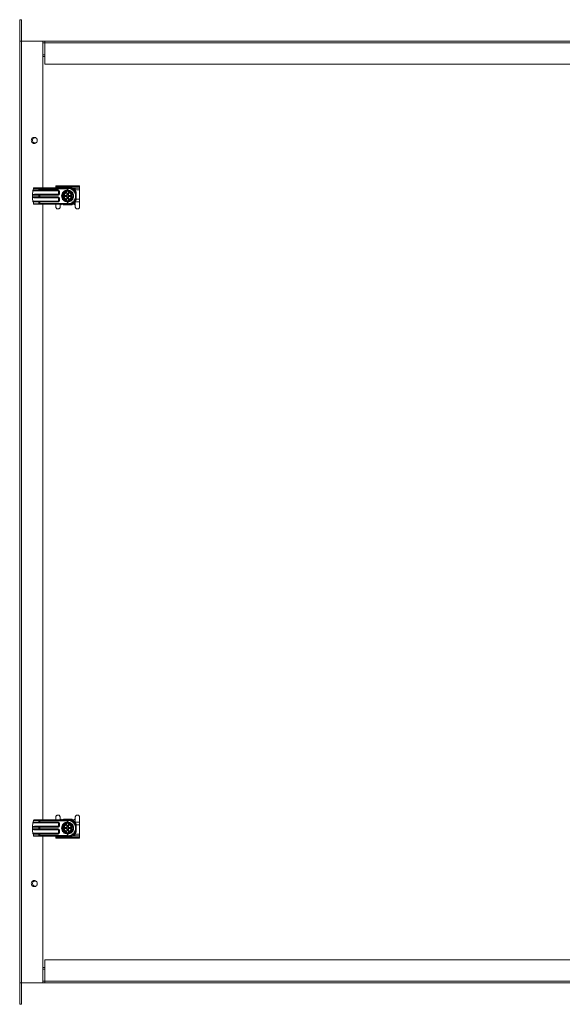
# Model space of a CAD drawing. Units: millimetres. Extents: x 0 to 3190, y -629 to 2332.
# Drawn here: x 1923 to 2556, y 0 to 1150 of the extents above; entities that cross this region are included whole.
import ezdxf

# ---------------------------------------------------------------- set-up
doc = ezdxf.new("R2010")
doc.units = ezdxf.units.MM

msp = doc.modelspace()

# ---------------------------------------------------------------- linework, layer by layer
at = {"color": 7, "linetype": 'Continuous', "lineweight": 15}
for p, q in [((1924.7, 1150), (1922.7, 1150)), ((1922.7, 1125), (1922.7, 1150)), ((1924.7, 1125), (1924.7, 1150)), ((1922.7, 25), (1922.7, 1125)), ((1924.8, 25), (1924.8, 1125)), ((1949.7, 1125), (1924.8, 1125)), ((1928, 1125), (1928, 1125.1)), ((1928, 1125.1), (1952, 1125.1)), ((1949.7, 953.6), (1949.7, 1125)), ((1952, 1123.1), (1949.7, 1123.1)), ((1952, 1125.1), (2794, 1125.1)), ((1952, 1125.1), (1952, 1123)), ((1952, 1123), (2794, 1123)), ((1952, 1098.1), (1952, 1123)), ((1949.7, 1109.1), (1952, 1109.1)), ((1952, 1107.1), (1949.7, 1107.1)), ((2794, 1098.1), (1952, 1098.1)), ((1964.9, 955.1), (1964.9, 956.1)), ((1964.9, 956.1), (1992.6, 956.1)), ((1964.9, 955.1), (1992.6, 955.1)), ((1964.9, 954.6), (1964.9, 955.1)), ((1992.6, 954.6), (1964.9, 954.6)), ((1964.9, 953.6), (1964.9, 954.6)), ((1992.6, 955.1), (1992.6, 956.1)), ((1992.6, 954.6), (1992.6, 955.1)), ((1992.6, 954.6), (1992.6, 953.4)), ((1937.7, 945.6), (1938.2, 950.4)), ((1937.7, 945.4), (1937.7, 945.6)), ((1937.7, 944.7), (1937.7, 945.4)), ((1937.7, 944.7), (1937.7, 943.4)), ((1937.7, 942.7), (1937.7, 943.4)), ((1945.2, 945.1), (1937.8, 945.1)), ((1945.2, 943.1), (1937.8, 943.1)), ((1938.3, 951.1), (1938.9, 953)), ((1938.3, 951.1), (1945.2, 951.1)), ((1938.3, 950.7), (1939.8, 950.6)), ((1945.2, 952.6), (1938.9, 953)), ((1939.1, 953.5), (1939.1, 953.6)), ((1978.7, 953.6), (1939.1, 953.6)), ((1945.5, 953.1), (1939.1, 953.5)), ((1939.8, 950.6), (1945.5, 950.6)), ((1939.8, 950.1), (1939.8, 950.6)), ((1939.8, 950.1), (1967.1, 950.1)), ((1939.8, 946.1), (1939.8, 945.6)), ((1967.1, 946.1), (1939.8, 946.1)), ((1945.5, 945.6), (1939.8, 945.6)), ((1945.2, 951.1), (1945.2, 952.6)), ((1945.2, 951.1), (1946.1, 951.1)), ((1946.1, 945.1), (1945.2, 945.1)), ((1945.2, 945.1), (1945.2, 943.1)), ((1945.2, 943.1), (1946.1, 943.1)), ((1946.1, 952.6), (1946.1, 953.1)), ((1979.7, 953.1), (1946.1, 953.1)), ((1946.1, 952.6), (1946.1, 951.1)), ((1978.6, 952.6), (1946.1, 952.6)), ((1946.1, 951.1), (1967.1, 951.1)), ((1946.1, 951.1), (1946.1, 950.6)), ((1946.1, 950.6), (1967.1, 950.6)), ((1946.1, 945.6), (1946.1, 945.1)), ((1967.1, 945.6), (1946.1, 945.6)), ((1946.1, 945.1), (1946.1, 943.1)), ((1967.1, 945.1), (1946.1, 945.1)), ((1946.1, 943.1), (1967.1, 943.1)), ((1946.1, 943.1), (1946.1, 942.6)), ((1967.1, 951.1), (1967.1, 950.6)), ((1967.1, 950.1), (1967.1, 950.6)), ((1967.1, 945.6), (1967.1, 946.1)), ((1967.1, 945.1), (1967.1, 945.6)), ((1967.1, 943.1), (1967.1, 942.6)), ((1968.6, 949.1), (1968.1, 949.1)), ((1968.1, 949.1), (1968.1, 947.1)), ((1968.1, 947.1), (1968.6, 947.1)), ((1968.6, 949.1), (1968.6, 947.1)), ((1969.1, 949.1), (1968.6, 949.1)), ((1969.1, 947.1), (1968.6, 947.1)), ((1969.1, 949.1), (1969.1, 947.1)), ((1973.6, 944.1), (1973.6, 947)), ((1973.6, 941.1), (1973.6, 944.1)), ((1976.2, 948.4), (1973.7, 946.9)), ((1973.7, 946.9), (1973.7, 944.1)), ((1973.7, 944.1), (1973.7, 941.2)), ((1983.3, 954.1), (1974.1, 954.1)), ((1975.9, 944.2), (1975.5, 944.6)), ((1975.5, 944.6), (1976.6, 944.6)), ((1975.5, 943.5), (1975.5, 944.6)), ((1975.5, 943.5), (1975.9, 943.9)), ((1976.6, 943.5), (1975.5, 943.5)), ((1977, 944.2), (1975.9, 944.2)), ((1975.9, 944.2), (1975.9, 943.9)), ((1975.9, 943.9), (1977, 943.9)), ((1977.7, 949.3), (1976.2, 948.4)), ((1976.6, 944.6), (1977, 944.2)), ((1977, 943.9), (1976.6, 943.5)), ((1978.7, 949.8), (1977.7, 949.3)), ((1977.7, 949), (1977.7, 949.3)), ((1977.7, 948.3), (1977.7, 949)), ((1977.7, 948.3), (1977.7, 948.1)), ((1977.7, 945.1), (1977.7, 948.1)), ((1977.7, 944.7), (1977.7, 945.1)), ((1977.7, 943), (1977.7, 943.4)), ((1977.7, 940), (1977.7, 943)), ((1978.3, 947), (1979, 947)), ((1978.3, 945.9), (1978.3, 947)), ((1978.5, 946.9), (1978.3, 947)), ((1978.5, 945.7), (1978.3, 945.9)), ((1978.5, 946.9), (1978.5, 945.7)), ((1978.8, 946.9), (1978.5, 946.9)), ((1978.6, 952.6), (1978.8, 952.8)), ((1978.6, 951.1), (1978.6, 952.6)), ((1978.6, 951.1), (1978.8, 951.1)), ((1979.6, 949.3), (1978.7, 949.8)), ((1978.8, 952.8), (1978.8, 951.1)), ((1979, 947), (1978.8, 946.9)), ((1978.8, 945.7), (1978.8, 946.9)), ((1979, 945.9), (1978.8, 945.7)), ((1979, 947), (1979, 945.9)), ((1979.7, 953.1), (1979.2, 953)), ((1979.6, 949.3), (1979.6, 949)), ((1981.2, 948.4), (1979.6, 949.3)), ((1979.6, 949), (1979.6, 948.3)), ((1979.6, 948.1), (1979.6, 948.3)), ((1979.6, 948.1), (1979.6, 945.1)), ((1979.6, 945.1), (1979.6, 944.7)), ((1979.6, 943.4), (1979.6, 943)), ((1979.6, 943), (1979.6, 940)), ((1980.3, 944.2), (1980.7, 944.6)), ((1981.5, 944.2), (1980.3, 944.2)), ((1980.3, 943.9), (1981.5, 943.9)), ((1980.7, 943.5), (1980.3, 943.9)), ((1980.7, 944.6), (1981.9, 944.6)), ((1981.9, 943.5), (1980.7, 943.5)), ((1983.7, 946.9), (1981.2, 948.4)), ((1981.5, 944.2), (1981.9, 944.6)), ((1981.5, 943.9), (1981.5, 944.2)), ((1981.5, 943.9), (1981.9, 943.5)), ((1981.9, 944.6), (1981.9, 943.5)), ((1983.7, 947), (1983.7, 944.1)), ((1983.7, 944.1), (1983.7, 946.9)), ((1983.7, 941.2), (1983.7, 944.1)), ((1983.7, 944.1), (1983.7, 941.1)), ((1992.6, 953.4), (1984.5, 953.4)), ((1985.2, 952.9), (1986.1, 952.9)), ((1987.6, 951.4), (1987.6, 951.3)), ((1987.6, 951.3), (1992.6, 951.3)), ((1987.6, 951.3), (1987.6, 950.5)), ((1987.9, 944.1), (1988.2, 944.1)), ((1988.7, 939.5), (1988.7, 948.6)), ((1992.6, 951.3), (1992.6, 953.4)), ((1992.6, 940.3), (1992.6, 951.3)), ((1937.7, 942.6), (1937.7, 942.7)), ((1939.8, 937.6), (1938.3, 937.4)), ((1945.2, 937.1), (1938.3, 937.1)), ((1938.9, 935.1), (1945.2, 935.5)), ((1939.1, 934.6), (1945.5, 935)), ((1939.1, 934.6), (1978.7, 934.6)), ((1939.1, 934.6), (1939.1, 934.6)), ((1939.8, 942.6), (1945.5, 942.6)), ((1939.8, 942.1), (1939.8, 942.6)), ((1939.8, 942.1), (1967.1, 942.1)), ((1939.8, 938.1), (1939.8, 937.6)), ((1967.1, 938.1), (1939.8, 938.1)), ((1945.5, 937.6), (1939.8, 937.6)), ((1946.1, 937.1), (1945.2, 937.1)), ((1945.2, 935.5), (1945.2, 937.1)), ((1946.1, 942.6), (1967.1, 942.6)), ((1946.1, 937.1), (1946.1, 937.6)), ((1967.1, 937.6), (1946.1, 937.6)), ((1946.1, 935.5), (1946.1, 937.1)), ((1967.1, 937.1), (1946.1, 937.1)), ((1978.6, 935.5), (1946.1, 935.5)), ((1946.1, 935), (1946.1, 935.5)), ((1946.1, 935), (1979.7, 935)), ((1949.7, 215.3), (1949.7, 934.6)), ((1964.9, 931.4), (1964.9, 934.6)), ((1967.1, 942.1), (1967.1, 942.6)), ((1967.1, 937.6), (1967.1, 938.1)), ((1967.1, 937.1), (1967.1, 937.6)), ((1968.6, 941.1), (1968.1, 941.1)), ((1968.1, 941.1), (1968.1, 939.1)), ((1968.1, 939.1), (1968.6, 939.1)), ((1968.6, 941.1), (1968.6, 939.1)), ((1969.1, 941.1), (1968.6, 941.1)), ((1969.1, 939.1), (1968.6, 939.1)), ((1969.1, 941.1), (1969.1, 939.1)), ((1969.9, 931.4), (1969.9, 934.6)), ((1970.7, 933.8), (1970, 934.6)), ((1971.4, 934.6), (1970.7, 933.8)), ((1973.7, 941.2), (1976.2, 939.7)), ((1983.5, 933.9), (1974, 933.9)), ((1974.1, 934.1), (1983.3, 934.1)), ((1976.2, 939.7), (1977.7, 938.8)), ((1977.7, 940), (1977.7, 939.8)), ((1977.7, 939.1), (1977.7, 939.8)), ((1977.7, 938.8), (1977.7, 939.1)), ((1977.7, 938.8), (1978.7, 938.3)), ((1978.3, 942.2), (1978.5, 942.4)), ((1978.3, 941.1), (1978.3, 942.2)), ((1978.3, 941.1), (1978.5, 941.2)), ((1979, 941.1), (1978.3, 941.1)), ((1978.5, 942.4), (1978.5, 941.2)), ((1978.5, 941.2), (1978.8, 941.2)), ((1978.6, 935.5), (1978.6, 937.1)), ((1978.8, 937.1), (1978.6, 937.1)), ((1978.6, 935.5), (1978.8, 935.3)), ((1978.7, 938.3), (1979.6, 938.8)), ((1978.8, 942.4), (1979, 942.2)), ((1978.8, 941.2), (1978.8, 942.4)), ((1978.8, 941.2), (1979, 941.1)), ((1978.8, 937.1), (1978.8, 935.3)), ((1979, 942.2), (1979, 941.1)), ((1979.2, 935.1), (1979.7, 935)), ((1979.6, 939.8), (1979.6, 940)), ((1979.6, 939.1), (1979.6, 939.8)), ((1979.6, 938.8), (1981.2, 939.7)), ((1979.6, 939.1), (1979.6, 938.8)), ((1981.2, 939.7), (1983.7, 941.2)), ((1981.5, 935), (1981.5, 934.6)), ((1986.2, 934.6), (1985.4, 935.4)), ((1986.7, 933.8), (1985.5, 935.1)), ((1987.6, 936), (1986.2, 934.6)), ((1987.6, 934.8), (1986.7, 933.8)), ((1987.4, 937.3), (1987.6, 937.1)), ((1987.6, 937.7), (1987.6, 937.3)), ((1992.6, 937.3), (1987.6, 937.3)), ((1987.6, 937.3), (1987.6, 931.4)), ((1988.7, 940.3), (1992.6, 940.3)), ((1992.6, 937.3), (1992.6, 940.3)), ((1992.6, 931.4), (1992.6, 937.3)), ((1964.9, 218.6), (1964.9, 215.3)), ((1969.9, 215.3), (1969.9, 218.6)), ((1987.6, 218.6), (1987.6, 212.7)), ((1992.6, 218.6), (1992.6, 212.7)), ((1937.7, 207.4), (1938.2, 212.2)), ((1937.7, 207.2), (1937.7, 207.4)), ((1937.7, 206.5), (1937.7, 207.2)), ((1938.3, 212.8), (1938.9, 214.8)), ((1938.3, 212.8), (1945.2, 212.8)), ((1938.3, 212.5), (1939.8, 212.4)), ((1945.2, 214.4), (1938.9, 214.8)), ((1939.1, 215.3), (1939.1, 215.3)), ((1978.7, 215.3), (1939.1, 215.3)), ((1945.5, 214.9), (1939.1, 215.3)), ((1939.8, 212.4), (1945.5, 212.4)), ((1939.8, 211.9), (1939.8, 212.4)), ((1939.8, 211.9), (1967.1, 211.9)), ((1939.8, 207.9), (1939.8, 207.4)), ((1967.1, 207.9), (1939.8, 207.9)), ((1945.5, 207.4), (1939.8, 207.4)), ((1945.2, 212.8), (1945.2, 214.4)), ((1945.2, 212.8), (1946.1, 212.8)), ((1946.1, 214.4), (1946.1, 214.9)), ((1979.7, 214.9), (1946.1, 214.9)), ((1946.1, 214.4), (1946.1, 212.8)), ((1978.6, 214.4), (1946.1, 214.4)), ((1946.1, 212.8), (1967.1, 212.8)), ((1946.1, 212.8), (1946.1, 212.4)), ((1946.1, 212.4), (1967.1, 212.4)), ((1946.1, 207.4), (1946.1, 206.9)), ((1967.1, 207.4), (1946.1, 207.4)), ((1967.1, 212.8), (1967.1, 212.4)), ((1967.1, 211.9), (1967.1, 212.4)), ((1967.1, 207.4), (1967.1, 207.9)), ((1967.1, 206.9), (1967.1, 207.4)), ((1968.6, 210.9), (1968.1, 210.9)), ((1968.1, 210.9), (1968.1, 208.9)), ((1968.1, 208.9), (1968.6, 208.9)), ((1968.6, 210.9), (1968.6, 208.9)), ((1969.1, 210.9), (1968.6, 210.9)), ((1969.1, 208.9), (1968.6, 208.9)), ((1969.1, 210.9), (1969.1, 208.9)), ((1969.9, 215.3), (1970.7, 216.2)), ((1970.7, 216.2), (1971.5, 215.3)), ((1973.6, 205.9), (1973.6, 208.8)), ((1976.2, 210.2), (1973.7, 208.7)), ((1973.7, 208.7), (1973.7, 205.9)), ((1974, 216.1), (1983.5, 216.1)), ((1983.3, 215.9), (1974.1, 215.9)), ((1977.7, 211.1), (1976.2, 210.2)), ((1978.7, 211.6), (1977.7, 211.1)), ((1977.7, 210.8), (1977.7, 211.1)), ((1977.7, 210.1), (1977.7, 210.8)), ((1977.7, 210.1), (1977.7, 209.9)), ((1977.7, 206.9), (1977.7, 209.9)), ((1978.3, 208.8), (1979, 208.8)), ((1978.3, 207.7), (1978.3, 208.8)), ((1978.5, 208.7), (1978.3, 208.8)), ((1978.5, 207.5), (1978.3, 207.7)), ((1978.8, 208.7), (1978.5, 208.7)), ((1978.5, 208.7), (1978.5, 207.5)), ((1978.6, 214.4), (1978.8, 214.6)), ((1978.6, 212.8), (1978.6, 214.4)), ((1978.6, 212.8), (1978.8, 212.8)), ((1979.6, 211.1), (1978.7, 211.6)), ((1978.8, 214.6), (1978.8, 212.8)), ((1979, 208.8), (1978.8, 208.7)), ((1978.8, 207.5), (1978.8, 208.7)), ((1979, 207.7), (1978.8, 207.5)), ((1979, 208.8), (1979, 207.7)), ((1979.7, 214.9), (1979.2, 214.8)), ((1979.6, 211.1), (1979.6, 210.8)), ((1981.2, 210.2), (1979.6, 211.1)), ((1979.6, 210.8), (1979.6, 210.1)), ((1979.6, 209.9), (1979.6, 210.1)), ((1979.6, 209.9), (1979.6, 206.9)), ((1983.7, 208.7), (1981.2, 210.2)), ((1983.7, 208.8), (1983.7, 205.9)), ((1983.7, 205.9), (1983.7, 208.7)), ((1985.5, 214.9), (1986.7, 216.2)), ((1986.7, 216.2), (1987.6, 215.2)), ((1992.6, 212.7), (1987.6, 212.7)), ((1987.6, 212.7), (1987.6, 212.2)), ((1988.7, 201.3), (1988.7, 210.4)), ((1992.6, 209.7), (1988.7, 209.7)), ((1992.6, 212.7), (1992.6, 209.7)), ((1992.6, 209.7), (1992.6, 198.7)), ((1937.7, 206.5), (1937.7, 205.2)), ((1937.7, 204.5), (1937.7, 205.2)), ((1937.7, 204.4), (1937.7, 204.5)), ((1945.2, 206.9), (1937.8, 206.9)), ((1945.2, 204.9), (1937.8, 204.9)), ((1939.8, 199.4), (1938.3, 199.2)), ((1945.2, 198.9), (1938.3, 198.9)), ((1938.9, 196.9), (1945.2, 197.3)), ((1939.1, 196.4), (1945.5, 196.8)), ((1939.1, 196.4), (1978.7, 196.4)), ((1939.1, 196.4), (1939.1, 196.4)), ((1939.8, 204.4), (1945.5, 204.4)), ((1939.8, 203.9), (1939.8, 204.4)), ((1939.8, 203.9), (1967.1, 203.9)), ((1939.8, 199.9), (1939.8, 199.4)), ((1967.1, 199.9), (1939.8, 199.9)), ((1945.5, 199.4), (1939.8, 199.4)), ((1946.1, 206.9), (1945.2, 206.9)), ((1945.2, 206.9), (1945.2, 204.9)), ((1945.2, 204.9), (1946.1, 204.9)), ((1946.1, 198.9), (1945.2, 198.9)), ((1945.2, 197.3), (1945.2, 198.9)), ((1946.1, 206.9), (1946.1, 204.9)), ((1967.1, 206.9), (1946.1, 206.9)), ((1946.1, 204.9), (1967.1, 204.9)), ((1946.1, 204.9), (1946.1, 204.4)), ((1946.1, 204.4), (1967.1, 204.4)), ((1946.1, 198.9), (1946.1, 199.4)), ((1967.1, 199.4), (1946.1, 199.4)), ((1946.1, 197.3), (1946.1, 198.9)), ((1967.1, 198.9), (1946.1, 198.9)), ((1978.6, 197.3), (1946.1, 197.3)), ((1946.1, 196.8), (1946.1, 197.3)), ((1946.1, 196.8), (1979.7, 196.8)), ((1949.7, 25), (1949.7, 196.4)), ((1964.9, 195.4), (1964.9, 196.4)), ((1967.1, 204.9), (1967.1, 204.4)), ((1967.1, 203.9), (1967.1, 204.4)), ((1967.1, 199.4), (1967.1, 199.9)), ((1967.1, 198.9), (1967.1, 199.4)), ((1968.6, 202.9), (1968.1, 202.9)), ((1968.1, 202.9), (1968.1, 200.9)), ((1968.1, 200.9), (1968.6, 200.9)), ((1968.6, 202.9), (1968.6, 200.9)), ((1969.1, 202.9), (1968.6, 202.9)), ((1969.1, 200.9), (1968.6, 200.9)), ((1969.1, 202.9), (1969.1, 200.9)), ((1973.6, 202.9), (1973.6, 205.9)), ((1973.7, 205.9), (1973.7, 203)), ((1973.7, 203), (1976.2, 201.5)), ((1974.1, 195.9), (1983.3, 195.9)), ((1975.5, 206.4), (1976.6, 206.4)), ((1975.5, 205.3), (1975.5, 206.4)), ((1975.9, 206), (1975.5, 206.4)), ((1975.5, 205.3), (1975.9, 205.7)), ((1976.6, 205.3), (1975.5, 205.3)), ((1977, 206), (1975.9, 206)), ((1975.9, 206), (1975.9, 205.7)), ((1975.9, 205.7), (1977, 205.7)), ((1976.2, 201.5), (1977.7, 200.6)), ((1976.6, 206.4), (1977, 206)), ((1977, 205.7), (1976.6, 205.3)), ((1977.7, 206.5), (1977.7, 206.9)), ((1977.7, 204.8), (1977.7, 205.2)), ((1977.7, 201.8), (1977.7, 204.8)), ((1977.7, 201.8), (1977.7, 201.6)), ((1977.7, 200.9), (1977.7, 201.6)), ((1977.7, 200.6), (1977.7, 200.9)), ((1977.7, 200.6), (1978.7, 200.1)), ((1978.3, 204), (1978.5, 204.2)), ((1978.3, 202.9), (1978.3, 204)), ((1978.3, 202.9), (1978.5, 203)), ((1979, 202.9), (1978.3, 202.9)), ((1978.5, 204.2), (1978.5, 203)), ((1978.5, 203), (1978.8, 203)), ((1978.6, 197.3), (1978.6, 198.9)), ((1978.8, 198.9), (1978.6, 198.9)), ((1978.6, 197.3), (1978.8, 197.1)), ((1978.7, 200.1), (1979.6, 200.6)), ((1978.8, 204.2), (1979, 204)), ((1978.8, 203), (1978.8, 204.2)), ((1978.8, 203), (1979, 202.9)), ((1978.8, 198.9), (1978.8, 197.1)), ((1979, 204), (1979, 202.9)), ((1979.2, 196.9), (1979.7, 196.8)), ((1979.6, 206.9), (1979.6, 206.5)), ((1979.6, 205.2), (1979.6, 204.8)), ((1979.6, 204.8), (1979.6, 201.8)), ((1979.6, 201.6), (1979.6, 201.8)), ((1979.6, 200.9), (1979.6, 201.6)), ((1979.6, 200.6), (1981.2, 201.5)), ((1979.6, 200.9), (1979.6, 200.6)), ((1980.3, 206), (1980.7, 206.4)), ((1981.5, 206), (1980.3, 206)), ((1980.3, 205.7), (1981.5, 205.7)), ((1980.7, 205.3), (1980.3, 205.7)), ((1980.7, 206.4), (1981.9, 206.4)), ((1981.9, 205.3), (1980.7, 205.3)), ((1981.2, 201.5), (1983.7, 203)), ((1981.5, 206), (1981.9, 206.4)), ((1981.5, 205.7), (1981.5, 206)), ((1981.5, 205.7), (1981.9, 205.3)), ((1981.5, 196.8), (1981.5, 196.4)), ((1981.9, 206.4), (1981.9, 205.3)), ((1983.7, 203), (1983.7, 205.9)), ((1983.7, 205.9), (1983.7, 202.9)), ((1984.6, 196.6), (1992.6, 196.6)), ((1986.1, 197.1), (1985.3, 197.1)), ((1985.4, 197.1), (1985.4, 197.1)), ((1987.4, 199.1), (1987.6, 198.9)), ((1987.6, 199.5), (1987.6, 198.7)), ((1992.6, 198.7), (1987.6, 198.7)), ((1987.6, 198.6), (1987.6, 198.7)), ((1987.9, 205.9), (1988.2, 205.9)), ((1992.6, 198.7), (1992.6, 196.6)), ((1992.6, 196.6), (1992.6, 195.4)), ((1964.9, 195.4), (1992.6, 195.4)), ((1964.9, 195.4), (1964.9, 194.9)), ((1964.9, 194.9), (1964.9, 193.9)), ((1992.6, 194.9), (1964.9, 194.9)), ((1992.6, 193.9), (1964.9, 193.9)), ((1992.6, 195.4), (1992.6, 194.9)), ((1992.6, 194.9), (1992.6, 193.9)), ((1952, 27), (1952, 51.9)), ((1952, 51.9), (2794, 51.9)), ((1949.7, 42.9), (1952, 42.9)), ((1952, 40.9), (1949.7, 40.9)), ((1922.7, 25), (1924.8, 25)), ((1922.7, 0), (1922.7, 25)), ((1924.7, 0), (1924.7, 25)), ((1924.8, 25), (1949.7, 25)), ((1928, 25), (1928, 24.9)), ((1952, 24.9), (1928, 24.9)), ((1949.7, 26.9), (1952, 26.9)), ((2794, 27), (1952, 27)), ((1952, 27), (1952, 24.9)), ((2794, 24.9), (1952, 24.9)), ((1924.7, 0), (1922.7, 0))]:
    msp.add_line(p, q, dxfattribs=at)
at = {"color": 8, "linetype": 'Continuous', "lineweight": 15}
for p, q in [((1952, 1107), (1949.7, 1107)), ((1949.7, 43), (1952, 43))]:
    msp.add_line(p, q, dxfattribs=at)
at = {"color": 7, "linetype": 'Continuous', "lineweight": 15, "flags": 128}
for points in [[(1922.7, 1125), (1922.7, 1125)], [(1945.5, 950.6), (1945.4, 950.6), (1945.4, 950.6), (1945.3, 950.6), (1945.3, 950.7), (1945.3, 950.8), (1945.3, 950.9), (1945.3, 951), (1945.2, 951.1)], [(1945.5, 945.6), (1945.4, 945.5), (1945.4, 945.5), (1945.3, 945.5), (1945.3, 945.4), (1945.3, 945.3), (1945.3, 945.2), (1945.3, 945.2), (1945.2, 945.1)], [(1945.5, 942.6), (1945.4, 942.6), (1945.4, 942.6), (1945.3, 942.6), (1945.3, 942.7), (1945.3, 942.8), (1945.3, 942.9), (1945.3, 943), (1945.2, 943.1)], [(1973.1, 953.6), (1973.2, 953.6), (1974.1, 954.1)], [(1980.2, 953.4), (1979.7, 953.5), (1978.7, 953.6)], [(1988.1, 943.3), (1988.1, 945), (1988.1, 945.5)], [(1945.2, 937.1), (1945.3, 937.2), (1945.3, 937.2), (1945.3, 937.3), (1945.3, 937.4), (1945.3, 937.5), (1945.4, 937.5), (1945.4, 937.5), (1945.5, 937.6)], [(1974.1, 934.1), (1973.2, 934.5), (1973.1, 934.6)], [(1945.5, 212.4), (1945.4, 212.4), (1945.4, 212.4), (1945.3, 212.4), (1945.3, 212.5), (1945.3, 212.6), (1945.3, 212.7), (1945.3, 212.8), (1945.2, 212.8)], [(1945.5, 207.4), (1945.4, 207.3), (1945.4, 207.3), (1945.3, 207.3), (1945.3, 207.2), (1945.3, 207.1), (1945.3, 207), (1945.3, 206.9), (1945.2, 206.9)], [(1973.1, 215.3), (1973.2, 215.4), (1974.1, 215.9)], [(1980.2, 215.2), (1979.7, 215.3), (1978.7, 215.3)], [(1988.1, 205.1), (1988.1, 206.8), (1988.1, 207.3)], [(1945.5, 204.4), (1945.4, 204.4), (1945.4, 204.4), (1945.3, 204.4), (1945.3, 204.5), (1945.3, 204.6), (1945.3, 204.7), (1945.3, 204.8), (1945.2, 204.9)], [(1945.2, 198.9), (1945.3, 198.9), (1945.3, 199), (1945.3, 199.1), (1945.3, 199.2), (1945.3, 199.3), (1945.4, 199.3), (1945.4, 199.3), (1945.5, 199.4)], [(1974.1, 195.9), (1973.2, 196.3), (1973.1, 196.4)], [(1922.7, 25), (1922.7, 25)]]:
    msp.add_lwpolyline(points, dxfattribs=at)
at = {"color": 7, "linetype": 'Continuous', "lineweight": 15}
for centre, radius in [((1978.7, 944.1), 6.65), ((1978.7, 944.1), 6.29), ((1978.7, 205.9), 6.65), ((1978.7, 205.9), 6.29)]:
    msp.add_circle(centre, radius, dxfattribs=at)
for centre, radius, start, end in [((1940.7, 1009), 3, 69.3856, 270), ((1945.8, 952.7), 0.538, 125.4046, 186.125), ((1967.1, 949.1), 1.5, 0, 90), ((1967.1, 947.1), 1.5, 270, 0), ((1978.7, 944.1), 5, 120, 180), ((1978.7, 944.1), 5, 180, 240), ((1978.7, 944.1), 4.35, 102.6145, 257.3855), ((1978.7, 944.1), 4.17, 103.1568, 256.8432), ((1978.7, 944.1), 9.9, 286.4291, 106.3427), ((1978.7, 944.1), 5, 100.9528, 120), ((1978.7, 944.1), 5, 60, 79.0472), ((1978.7, 944.1), 4.35, 282.6145, 77.3855), ((1978.7, 944.1), 4.17, 283.1568, 76.8432), ((1978.7, 944.1), 9.5, 60.6364, 79.3038), ((1978.7, 944.1), 5, 0, 60), ((1978.7, 944.1), 5, 300, 0), ((1978.7, 944.1), 11, 24.62, 65.3788), ((1960.7, 942.6), 23, 180, 192.0616), ((1960.7, 942.6), 23, 193.8352, 198.9643), ((1945.8, 935.4), 0.538, 173.8698, 234.6006), ((1967.1, 941.1), 1.5, 0, 90), ((1967.1, 939.1), 1.5, 270, 0), ((1978.7, 944.1), 11.2, 238.021, 245.0487), ((1978.7, 944.1), 9.9, 253.6573, 286.4291), ((1978.7, 944.1), 5, 240, 259.0472), ((1978.7, 944.1), 9.5, 270, 284.6096), ((1978.7, 944.1), 5, 280.9528, 300), ((1978.7, 944.1), 11, 294.6187, 335.38), ((1978.7, 944.1), 11.3, 294.9513, 306.8266), ((1945.8, 214.5), 0.538, 125.3973, 186.1324), ((1967.1, 210.9), 1.5, 0, 90), ((1967.1, 208.9), 1.5, 270, 0), ((1978.7, 205.9), 11.3, 114.9513, 122.8589), ((1978.7, 205.9), 5, 120, 180), ((1978.7, 205.9), 4.35, 102.6145, 257.3855), ((1978.7, 205.9), 4.17, 103.1568, 256.8432), ((1978.7, 205.9), 9.9, 286.4291, 106.3427), ((1978.7, 205.9), 5, 100.9528, 120), ((1978.7, 205.9), 5, 60, 79.0472), ((1978.7, 205.9), 4.35, 282.6145, 77.3855), ((1978.7, 205.9), 4.17, 283.1568, 76.8432), ((1978.7, 205.9), 9.5, 60.6364, 79.3038), ((1978.7, 205.9), 5, 0, 60), ((1978.7, 205.9), 11, 24.62, 65.3788), ((1978.7, 205.9), 11.3, 53.1734, 65.0487), ((1960.7, 204.4), 23, 180, 192.0616), ((1960.7, 204.4), 23, 193.8352, 198.9643), ((1945.8, 197.2), 0.538, 173.875, 234.5954), ((1967.1, 202.9), 1.5, 0, 90), ((1967.1, 200.9), 1.5, 270, 0), ((1978.7, 205.9), 5, 180, 240), ((1978.7, 205.9), 9.9, 253.6573, 286.4291), ((1978.7, 205.9), 5, 240, 259.0472), ((1978.7, 205.9), 9.5, 270, 284.6096), ((1978.7, 205.9), 5, 280.9528, 300), ((1978.7, 205.9), 5, 300, 0), ((1978.7, 205.9), 11, 294.6187, 335.38), ((1940.7, 141), 3, 69.3856, 270)]:
    msp.add_arc(centre, radius, start, end, dxfattribs=at)
for centre, major_axis, ratio, start_param, end_param in [((1976.6, 946.1), (-1.09, 1.09), 0.970288, 2.371274, 3.170306), ((1976.6, 942), (-1.09, -1.09), 0.970288, 3.11288, 3.911912), ((1977, 945.7), (-1.09, 1.09), 0.970288, 2.371274, 3.911912), ((1977, 942.4), (-1.09, -1.09), 0.970288, 2.371274, 3.911912), ((1976.8, 945.9), (-1.09, 1.09), 0.970288, 2.9827, 3.911912), ((1976.8, 942.2), (-1.09, -1.09), 0.970288, 2.371274, 3.300485), ((1980.4, 945.7), (1.09, 1.09), 0.970288, 2.371274, 3.911912), ((1980.4, 942.4), (1.09, -1.09), 0.970288, 2.371274, 3.911912), ((1980.5, 945.9), (1.09, 1.09), 0.970288, 2.371274, 3.300485), ((1980.5, 942.2), (1.09, -1.09), 0.970288, 2.9827, 3.911912), ((1980.7, 946.1), (1.09, 1.09), 0.970288, 3.11288, 3.911912), ((1980.7, 942), (1.09, -1.09), 0.970288, 2.371274, 3.170306), ((1986.1, 951.4), (0, -1.51), 0.993383, 1.570796, 3.141593), ((1977, 207.5), (-1.09, 1.09), 0.970288, 2.371274, 3.911912), ((1976.8, 207.7), (-1.09, 1.09), 0.970288, 2.9827, 3.911912), ((1980.4, 207.5), (1.09, 1.09), 0.970288, 2.371274, 3.911912), ((1980.5, 207.7), (1.09, 1.09), 0.970288, 2.371274, 3.300485), ((1976.6, 207.9), (-1.09, 1.09), 0.970288, 2.371274, 3.170306), ((1976.6, 203.8), (-1.09, -1.09), 0.970288, 3.11288, 3.911912), ((1977, 204.2), (-1.09, -1.09), 0.970288, 2.371274, 3.911912), ((1976.8, 204), (-1.09, -1.09), 0.970288, 2.371274, 3.300485), ((1980.4, 204.2), (1.09, -1.09), 0.970288, 2.371274, 3.911912), ((1980.5, 204), (1.09, -1.09), 0.970288, 2.9827, 3.911912), ((1980.7, 207.9), (1.09, 1.09), 0.970288, 3.11288, 3.911912), ((1980.7, 203.8), (1.09, -1.09), 0.970288, 2.371274, 3.170306), ((1986.1, 198.6), (0, -1.51), 0.993383, 0, 1.570796)]:
    msp.add_ellipse(centre, major_axis=major_axis, ratio=ratio, start_param=start_param, end_param=end_param, dxfattribs=at)
for points, knots in [([(1922.7, 1125), (1922.8, 1125), (1922.8, 1125), (1923.3, 1125), (1924, 1125), (1924.6, 1125), (1924.8, 1125)], [0, 0, 0, 0, 0.2500082, 0.4999603, 0.7499765, 1, 1, 1, 1]), ([(1936.2, 1009), (1936.3, 1009.5), (1936.4, 1010.4), (1937.2, 1011.5), (1938.3, 1012.3), (1939.7, 1012.6), (1941.1, 1012.3), (1942.3, 1011.5), (1943.1, 1010.4), (1943.2, 1009.5), (1943.2, 1009)], [0, 0, 0, 0, 0.124997, 0.249996, 0.375004, 0.500009, 0.624992, 0.749999, 0.874998, 1, 1, 1, 1]), ([(1943.2, 1009), (1943.2, 1008.5), (1943.1, 1007.6), (1942.3, 1006.5), (1941.1, 1005.7), (1939.7, 1005.4), (1938.3, 1005.7), (1937.2, 1006.5), (1936.4, 1007.6), (1936.3, 1008.5), (1936.2, 1009)], [0, 0, 0, 0, 0.125004, 0.25, 0.375009, 0.499991, 0.624996, 0.750004, 0.875, 1, 1, 1, 1]), ([(1939.8, 946.1), (1939.3, 946), (1938.7, 946), (1938, 945.7), (1937.8, 945.5), (1937.7, 945.4)], [0, 0, 0, 0, 0.577783, 0.819764, 1, 1, 1, 1]), ([(1937.8, 945.1), (1937.8, 945), (1937.7, 945), (1937.7, 944.9), (1937.7, 944.8), (1937.7, 944.7)], [0, 0, 0, 0, 0.237532, 0.476928, 1, 1, 1, 1]), ([(1937.7, 943.4), (1937.7, 943.3), (1937.7, 943.2), (1937.7, 943.1), (1937.8, 943.1), (1937.8, 943.1)], [0, 0, 0, 0, 0.523027, 0.762517, 1, 1, 1, 1]), ([(1939.8, 945.6), (1939.3, 945.5), (1938.7, 945.5), (1938, 945.3), (1937.8, 945.2), (1937.8, 945.1), (1937.8, 945.1), (1937.8, 945.1)], [0, 0, 0, 0, 0.666773, 0.889414, 0.953889, 0.978393, 1, 1, 1, 1]), ([(1937.8, 943.1), (1937.8, 943), (1937.8, 943), (1937.8, 942.9), (1938, 942.8), (1938.7, 942.6), (1939.3, 942.6), (1939.8, 942.6)], [0, 0, 0, 0, 0.02162, 0.046113, 0.110595, 0.333234, 1, 1, 1, 1]), ([(1938.2, 950.4), (1938.2, 950.4), (1938.2, 950.5), (1938.2, 950.6), (1938.2, 950.7), (1938.3, 950.7), (1938.3, 950.7)], [0, 0, 0, 0, 0.24974, 0.500188, 0.750987, 1, 1, 1, 1]), ([(1938.2, 950.4), (1938.4, 950.3), (1938.9, 950.1), (1939.5, 950.1), (1939.8, 950.1)], [0, 0, 0, 0, 0.46685, 1, 1, 1, 1]), ([(1938.3, 951.1), (1938.3, 951), (1938.3, 950.9), (1938.3, 950.8), (1938.3, 950.7)], [0, 0, 0, 0, 0.456165, 1, 1, 1, 1]), ([(1939.1, 953.5), (1939.1, 953.5), (1939.1, 953.5), (1939, 953.4), (1939, 953.3), (1939, 953.2), (1938.9, 953.1), (1938.9, 953.1), (1938.9, 953)], [0, 0, 0, 0, 0.262491, 0.499258, 0.619401, 0.742186, 0.868608, 1, 1, 1, 1]), ([(1945.2, 952.6), (1945.4, 952.6), (1945.7, 952.6), (1946, 952.6), (1946.1, 952.6)], [0, 0, 0, 0, 0.504598, 1, 1, 1, 1]), ([(1946.1, 953.1), (1946, 953.1), (1945.8, 953.1), (1945.6, 953.1), (1945.5, 953.1)], [0, 0, 0, 0, 0.499893, 1, 1, 1, 1]), ([(1945.5, 950.6), (1945.6, 950.6), (1945.8, 950.6), (1946, 950.6), (1946.1, 950.6)], [0, 0, 0, 0, 0.499911, 1, 1, 1, 1]), ([(1946.1, 945.6), (1946, 945.6), (1945.8, 945.6), (1945.6, 945.6), (1945.5, 945.6)], [0, 0, 0, 0, 0.500089, 1, 1, 1, 1]), ([(1967.1, 951.1), (1967.3, 951), (1967.7, 951), (1968.2, 950.7), (1968.5, 950.5), (1968.8, 950.2), (1969, 949.7), (1969, 949.3), (1969.1, 949.1)], [0, 0, 0, 0, 0.239464, 0.369613, 0.500031, 0.630197, 0.760546, 1, 1, 1, 1]), ([(1968.1, 949.1), (1968.1, 949.2), (1968, 949.4), (1967.9, 949.6), (1967.8, 949.8), (1967.6, 949.9), (1967.4, 950), (1967.2, 950), (1967.1, 950.1)], [0, 0, 0, 0, 0.23944, 0.369887, 0.499988, 0.630491, 0.760545, 1, 1, 1, 1]), ([(1969.1, 947.1), (1969, 946.8), (1969, 946.4), (1968.8, 946), (1968.5, 945.6), (1968.2, 945.4), (1967.7, 945.1), (1967.3, 945.1), (1967.1, 945.1)], [0, 0, 0, 0, 0.239454, 0.36964, 0.499972, 0.630211, 0.760539, 1, 1, 1, 1]), ([(1967.1, 946.1), (1967.2, 946.1), (1967.4, 946.1), (1967.6, 946.2), (1967.8, 946.3), (1967.9, 946.5), (1968, 946.7), (1968.1, 946.9), (1968.1, 947.1)], [0, 0, 0, 0, 0.2394556, 0.3698687, 0.5000154, 0.6304354, 0.7605587, 1, 1, 1, 1]), ([(1967.1, 943.1), (1967.3, 943), (1967.7, 943), (1968.2, 942.7), (1968.5, 942.5), (1968.8, 942.2), (1969, 941.7), (1969, 941.3), (1969.1, 941.1)], [0, 0, 0, 0, 0.239464, 0.369613, 0.500032, 0.630197, 0.760555, 1, 1, 1, 1]), ([(1971.7, 944.1), (1971.8, 945), (1972, 946.8), (1973.6, 949.1), (1975.8, 950.7), (1977.7, 950.9), (1978.6, 951.1)], [0, 0, 0, 0, 0.249999, 0.500005, 0.749997, 1, 1, 1, 1]), ([(1978.6, 937.1), (1977.7, 937.2), (1975.8, 937.4), (1973.6, 939), (1972, 941.3), (1971.8, 943.1), (1971.7, 944.1)], [0, 0, 0, 0, 0.250003, 0.499994, 0.750001, 1, 1, 1, 1]), ([(1973.6, 947), (1974.4, 947.5), (1976.1, 948.4), (1977.8, 949.4), (1978.7, 949.9)], [0, 0, 0, 0, 0.499928, 1, 1, 1, 1]), ([(1978.7, 953.6), (1978.8, 953.6), (1979, 953.6), (1979.4, 953.5), (1980.3, 953.4), (1980.7, 953.3), (1981.1, 953.3)], [0, 0, 0, 0, 0.083787, 0.173025, 0.383966, 1, 1, 1, 1]), ([(1978.7, 949.9), (1979.5, 949.4), (1981.2, 948.4), (1982.9, 947.5), (1983.7, 947)], [0, 0, 0, 0, 0.49993, 1, 1, 1, 1]), ([(1979.2, 953), (1979.1, 953), (1979, 953), (1978.8, 952.9), (1978.8, 952.8)], [0, 0, 0, 0, 0.56422, 1, 1, 1, 1]), ([(1978.8, 951.1), (1979.6, 951), (1981.4, 950.7), (1983.4, 949.4), (1984.6, 947.9), (1985.2, 946.7), (1985.6, 945.4), (1985.6, 944.5), (1985.7, 944.1)], [0, 0, 0, 0, 0.2486795, 0.5119211, 0.6423993, 0.7682478, 0.887778, 1, 1, 1, 1]), ([(1985.7, 944.1), (1985.6, 943.6), (1985.6, 942.8), (1985.2, 941.5), (1984.6, 940.2), (1983.4, 938.7), (1981.4, 937.4), (1979.6, 937.2), (1978.8, 937.1)], [0, 0, 0, 0, 0.112222, 0.231753, 0.357601, 0.488078, 0.75132, 1, 1, 1, 1]), ([(1987.9, 944.1), (1987.8, 944.6), (1987.8, 945.7), (1987.3, 947.3), (1986.5, 948.9), (1985.4, 950.3), (1984, 951.5), (1982.5, 952.4), (1980.9, 952.9), (1979.8, 953), (1979.2, 953)], [0, 0, 0, 0, 0.112344, 0.231733, 0.357209, 0.487134, 0.619194, 0.750552, 0.878333, 1, 1, 1, 1]), ([(1987.9, 944.1), (1987.8, 943.5), (1987.8, 942.4), (1987.3, 940.8), (1986.5, 939.2), (1985.4, 937.8), (1984, 936.6), (1982.5, 935.8), (1980.9, 935.2), (1979.8, 935.1), (1979.2, 935.1)], [0, 0, 0, 0, 0.112342, 0.231733, 0.357207, 0.487132, 0.619194, 0.750552, 0.878333, 1, 1, 1, 1]), ([(1981.1, 953.3), (1981.1, 953.2), (1981.1, 953.2), (1981.1, 953.2), (1981, 953.2), (1980.8, 953.2), (1980.4, 953.2), (1980, 953.1), (1979.7, 953.1)], [0, 0, 0, 0, 0.025648, 0.052794, 0.119437, 0.244356, 0.488571, 1, 1, 1, 1]), ([(1981.1, 953.3), (1982, 952.9), (1984, 952.2), (1986.3, 950), (1987.9, 947.2), (1988.1, 945.1), (1988.2, 944.1)], [0, 0, 0, 0, 0.250899, 0.510459, 0.763831, 1, 1, 1, 1]), ([(1988.2, 944.1), (1988.1, 943), (1987.9, 940.9), (1986.3, 938.1), (1984, 935.9), (1982, 935.2), (1981.1, 934.9)], [0, 0, 0, 0, 0.236167, 0.489539, 0.7491, 1, 1, 1, 1]), ([(1937.7, 942.7), (1937.8, 942.6), (1938, 942.4), (1938.7, 942.1), (1939.3, 942.1), (1939.8, 942.1)], [0, 0, 0, 0, 0.180229, 0.422211, 1, 1, 1, 1]), ([(1939.8, 938.1), (1939.5, 938), (1938.9, 938), (1938.4, 937.8), (1938.2, 937.8)], [0, 0, 0, 0, 0.533147, 1, 1, 1, 1]), ([(1938.3, 937.4), (1938.3, 937.4), (1938.2, 937.5), (1938.2, 937.5), (1938.2, 937.6), (1938.2, 937.7), (1938.2, 937.8)], [0, 0, 0, 0, 0.248993, 0.499872, 0.750258, 1, 1, 1, 1]), ([(1938.3, 937.4), (1938.3, 937.3), (1938.3, 937.2), (1938.3, 937.1), (1938.3, 937.1)], [0, 0, 0, 0, 0.543759, 1, 1, 1, 1]), ([(1938.9, 935.1), (1938.9, 935.1), (1938.9, 935), (1939, 934.9), (1939, 934.8), (1939, 934.7), (1939.1, 934.6), (1939.1, 934.6), (1939.1, 934.6)], [0, 0, 0, 0, 0.131574, 0.258294, 0.381176, 0.501645, 0.737937, 1, 1, 1, 1]), ([(1946.1, 935.5), (1946, 935.5), (1945.7, 935.5), (1945.4, 935.5), (1945.2, 935.5)], [0, 0, 0, 0, 0.495403, 1, 1, 1, 1]), ([(1945.5, 942.6), (1945.6, 942.6), (1945.8, 942.6), (1946, 942.6), (1946.1, 942.6)], [0, 0, 0, 0, 0.499911, 1, 1, 1, 1]), ([(1946.1, 937.6), (1946, 937.6), (1945.8, 937.6), (1945.6, 937.6), (1945.5, 937.6)], [0, 0, 0, 0, 0.500089, 1, 1, 1, 1]), ([(1945.5, 935), (1945.6, 935), (1945.8, 935), (1946, 935), (1946.1, 935)], [0, 0, 0, 0, 0.500106, 1, 1, 1, 1]), ([(1968.1, 941.1), (1968.1, 941.2), (1968, 941.4), (1967.9, 941.6), (1967.8, 941.8), (1967.6, 941.9), (1967.4, 942), (1967.2, 942), (1967.1, 942.1)], [0, 0, 0, 0, 0.2394261, 0.3698749, 0.4999791, 0.6304841, 0.760541, 1, 1, 1, 1]), ([(1969.1, 939.1), (1969, 938.8), (1969, 938.4), (1968.8, 938), (1968.5, 937.6), (1968.2, 937.4), (1967.7, 937.1), (1967.3, 937.1), (1967.1, 937.1)], [0, 0, 0, 0, 0.2394458, 0.3696415, 0.4999665, 0.6302071, 0.7605355, 1, 1, 1, 1]), ([(1967.1, 938.1), (1967.2, 938.1), (1967.4, 938.1), (1967.6, 938.2), (1967.8, 938.3), (1967.9, 938.5), (1968, 938.7), (1968.1, 938.9), (1968.1, 939.1)], [0, 0, 0, 0, 0.2394586, 0.3698647, 0.500013, 0.6304494, 0.7605743, 1, 1, 1, 1]), ([(1978.7, 938.2), (1977.8, 938.7), (1976.1, 939.7), (1974.4, 940.6), (1973.6, 941.1)], [0, 0, 0, 0, 0.49993, 1, 1, 1, 1]), ([(1983.7, 941.1), (1982.9, 940.6), (1981.2, 939.7), (1979.5, 938.7), (1978.7, 938.2)], [0, 0, 0, 0, 0.499925, 1, 1, 1, 1]), ([(1979.2, 935.1), (1979.1, 935.1), (1979, 935.1), (1978.8, 935.3), (1978.8, 935.3)], [0, 0, 0, 0, 0.5845196, 1, 1, 1, 1]), ([(1979.7, 935), (1980, 935), (1980.4, 935), (1980.8, 934.9), (1981, 934.9), (1981.1, 934.9), (1981.1, 934.9), (1981.1, 934.9), (1981.1, 934.9)], [0, 0, 0, 0, 0.505054, 0.752674, 0.875692, 0.942416, 0.97215, 1, 1, 1, 1]), ([(1964.9, 931.4), (1964.9, 931.1), (1965, 930.5), (1965.5, 929.8), (1966.1, 929.2), (1966.9, 928.9), (1967.8, 928.9), (1968.6, 929.1), (1969.2, 929.6), (1969.7, 930.3), (1969.9, 930.9), (1969.9, 931.3), (1969.9, 931.4)], [0, 0, 0, 0, 0.110745, 0.221492, 0.332012, 0.439662, 0.543418, 0.645126, 0.748116, 0.854613, 0.964424, 1, 1, 1, 1]), ([(1987.6, 931.4), (1987.6, 931.1), (1987.7, 930.5), (1988.2, 929.8), (1988.8, 929.2), (1989.6, 928.9), (1990.5, 928.9), (1991.3, 929.1), (1991.9, 929.6), (1992.4, 930.3), (1992.6, 930.9), (1992.6, 931.3), (1992.6, 931.4)], [0, 0, 0, 0, 0.110745, 0.221476, 0.332017, 0.439668, 0.543422, 0.64513, 0.748119, 0.854615, 0.964426, 1, 1, 1, 1]), ([(1969.9, 218.6), (1969.9, 218.9), (1969.8, 219.5), (1969.4, 220.2), (1968.7, 220.8), (1967.9, 221.1), (1967.1, 221.1), (1966.3, 220.9), (1965.6, 220.4), (1965.1, 219.7), (1964.9, 219.1), (1964.9, 218.7), (1964.9, 218.6)], [0, 0, 0, 0, 0.110745, 0.221495, 0.332015, 0.439692, 0.543418, 0.645125, 0.748115, 0.854609, 0.964424, 1, 1, 1, 1]), ([(1992.6, 218.6), (1992.6, 218.9), (1992.5, 219.5), (1992.1, 220.2), (1991.4, 220.8), (1990.6, 221.1), (1989.8, 221.1), (1989, 220.9), (1988.3, 220.4), (1987.8, 219.7), (1987.6, 219.1), (1987.6, 218.7), (1987.6, 218.6)], [0, 0, 0, 0, 0.110746, 0.221481, 0.332001, 0.439679, 0.543405, 0.645141, 0.748132, 0.854609, 0.964424, 1, 1, 1, 1]), ([(1939.8, 207.9), (1939.3, 207.8), (1938.7, 207.8), (1938, 207.5), (1937.8, 207.3), (1937.7, 207.2)], [0, 0, 0, 0, 0.577789, 0.819771, 1, 1, 1, 1]), ([(1939.8, 207.4), (1939.3, 207.3), (1938.7, 207.3), (1938, 207.1), (1937.8, 207), (1937.8, 206.9), (1937.8, 206.9), (1937.8, 206.9)], [0, 0, 0, 0, 0.666766, 0.889405, 0.953887, 0.97838, 1, 1, 1, 1]), ([(1938.2, 212.2), (1938.2, 212.2), (1938.2, 212.3), (1938.2, 212.4), (1938.2, 212.4), (1938.3, 212.5), (1938.3, 212.5)], [0, 0, 0, 0, 0.24974, 0.500188, 0.750987, 1, 1, 1, 1]), ([(1938.2, 212.2), (1938.4, 212.1), (1938.9, 211.9), (1939.5, 211.9), (1939.8, 211.9)], [0, 0, 0, 0, 0.466853, 1, 1, 1, 1]), ([(1938.3, 212.8), (1938.3, 212.8), (1938.3, 212.7), (1938.3, 212.6), (1938.3, 212.5)], [0, 0, 0, 0, 0.456165, 1, 1, 1, 1]), ([(1939.1, 215.3), (1939.1, 215.3), (1939.1, 215.3), (1939, 215.2), (1939, 215.1), (1939, 215), (1938.9, 214.9), (1938.9, 214.9), (1938.9, 214.8)], [0, 0, 0, 0, 0.262492, 0.49926, 0.619435, 0.742185, 0.868607, 1, 1, 1, 1]), ([(1945.2, 214.4), (1945.4, 214.4), (1945.7, 214.4), (1946, 214.4), (1946.1, 214.4)], [0, 0, 0, 0, 0.504597, 1, 1, 1, 1]), ([(1946.1, 214.9), (1946, 214.9), (1945.8, 214.9), (1945.6, 214.9), (1945.5, 214.9)], [0, 0, 0, 0, 0.499894, 1, 1, 1, 1]), ([(1945.5, 212.4), (1945.6, 212.4), (1945.8, 212.4), (1946, 212.4), (1946.1, 212.4)], [0, 0, 0, 0, 0.499911, 1, 1, 1, 1]), ([(1946.1, 207.4), (1946, 207.4), (1945.8, 207.4), (1945.6, 207.4), (1945.5, 207.4)], [0, 0, 0, 0, 0.500089, 1, 1, 1, 1]), ([(1967.1, 212.8), (1967.3, 212.8), (1967.7, 212.8), (1968.2, 212.5), (1968.5, 212.3), (1968.8, 212), (1969, 211.5), (1969, 211.1), (1969.1, 210.9)], [0, 0, 0, 0, 0.239464, 0.369613, 0.500032, 0.630197, 0.760555, 1, 1, 1, 1]), ([(1968.1, 210.9), (1968.1, 211), (1968, 211.2), (1967.9, 211.4), (1967.8, 211.6), (1967.6, 211.7), (1967.4, 211.8), (1967.2, 211.8), (1967.1, 211.9)], [0, 0, 0, 0, 0.239424, 0.369872, 0.49999, 0.630482, 0.760546, 1, 1, 1, 1]), ([(1969.1, 208.9), (1969, 208.6), (1969, 208.2), (1968.8, 207.7), (1968.5, 207.4), (1968.2, 207.2), (1967.7, 206.9), (1967.3, 206.9), (1967.1, 206.9)], [0, 0, 0, 0, 0.2394458, 0.3696415, 0.4999665, 0.6302071, 0.7605355, 1, 1, 1, 1]), ([(1967.1, 207.9), (1967.2, 207.9), (1967.4, 207.9), (1967.6, 208), (1967.8, 208.1), (1967.9, 208.3), (1968, 208.5), (1968.1, 208.7), (1968.1, 208.9)], [0, 0, 0, 0, 0.23946, 0.369876, 0.500025, 0.630447, 0.760573, 1, 1, 1, 1]), ([(1971.7, 205.9), (1971.8, 206.8), (1972, 208.6), (1973.6, 210.9), (1975.8, 212.5), (1977.7, 212.7), (1978.6, 212.8)], [0, 0, 0, 0, 0.2499991, 0.5000054, 0.7499976, 1, 1, 1, 1]), ([(1973.6, 208.8), (1974.4, 209.3), (1976.1, 210.2), (1977.8, 211.2), (1978.7, 211.7)], [0, 0, 0, 0, 0.499925, 1, 1, 1, 1]), ([(1978.7, 215.3), (1978.8, 215.3), (1979, 215.3), (1979.4, 215.3), (1980.3, 215.2), (1980.7, 215.1), (1981.1, 215)], [0, 0, 0, 0, 0.083787, 0.173025, 0.383966, 1, 1, 1, 1]), ([(1978.7, 211.7), (1979.5, 211.2), (1981.2, 210.2), (1982.9, 209.3), (1983.7, 208.8)], [0, 0, 0, 0, 0.49993, 1, 1, 1, 1]), ([(1979.2, 214.8), (1979.1, 214.8), (1979, 214.8), (1978.8, 214.7), (1978.8, 214.6)], [0, 0, 0, 0, 0.564204, 1, 1, 1, 1]), ([(1978.8, 212.8), (1979.6, 212.7), (1981.4, 212.5), (1983.4, 211.2), (1984.6, 209.7), (1985.2, 208.4), (1985.6, 207.2), (1985.6, 206.3), (1985.7, 205.9)], [0, 0, 0, 0, 0.24868, 0.511923, 0.642399, 0.768248, 0.887778, 1, 1, 1, 1]), ([(1987.9, 205.9), (1987.8, 206.4), (1987.8, 207.5), (1987.3, 209.1), (1986.5, 210.7), (1985.4, 212.1), (1984, 213.3), (1982.5, 214.1), (1980.9, 214.7), (1979.8, 214.8), (1979.2, 214.8)], [0, 0, 0, 0, 0.112342, 0.231733, 0.357207, 0.487132, 0.619194, 0.750552, 0.878333, 1, 1, 1, 1]), ([(1981.1, 215), (1981.1, 215), (1981.1, 215), (1981.1, 215), (1981, 215), (1980.8, 215), (1980.4, 215), (1980, 214.9), (1979.7, 214.9)], [0, 0, 0, 0, 0.025648, 0.052792, 0.119435, 0.244354, 0.48857, 1, 1, 1, 1]), ([(1981.1, 215), (1982, 214.7), (1984, 214), (1986.3, 211.8), (1987.9, 209), (1988.1, 206.9), (1988.2, 205.9)], [0, 0, 0, 0, 0.2509, 0.510461, 0.763833, 1, 1, 1, 1]), ([(1937.8, 206.9), (1937.8, 206.8), (1937.7, 206.8), (1937.7, 206.7), (1937.7, 206.6), (1937.7, 206.5)], [0, 0, 0, 0, 0.237481, 0.476893, 1, 1, 1, 1]), ([(1937.7, 205.2), (1937.7, 205.1), (1937.7, 205), (1937.7, 204.9), (1937.8, 204.9), (1937.8, 204.9)], [0, 0, 0, 0, 0.523072, 0.762468, 1, 1, 1, 1]), ([(1937.7, 204.5), (1937.8, 204.4), (1938, 204.2), (1938.7, 203.9), (1939.3, 203.9), (1939.8, 203.9)], [0, 0, 0, 0, 0.1802363, 0.422217, 1, 1, 1, 1]), ([(1937.8, 204.9), (1937.8, 204.8), (1937.8, 204.8), (1937.8, 204.7), (1938, 204.6), (1938.7, 204.4), (1939.3, 204.4), (1939.8, 204.4)], [0, 0, 0, 0, 0.021607, 0.0461, 0.110583, 0.333225, 1, 1, 1, 1]), ([(1939.8, 199.9), (1939.5, 199.8), (1938.9, 199.8), (1938.4, 199.6), (1938.2, 199.5)], [0, 0, 0, 0, 0.53315, 1, 1, 1, 1]), ([(1938.3, 199.2), (1938.3, 199.2), (1938.2, 199.3), (1938.2, 199.3), (1938.2, 199.4), (1938.2, 199.5), (1938.2, 199.5)], [0, 0, 0, 0, 0.248937, 0.499813, 0.750261, 1, 1, 1, 1]), ([(1938.3, 199.2), (1938.3, 199.1), (1938.3, 199), (1938.3, 198.9), (1938.3, 198.9)], [0, 0, 0, 0, 0.543827, 1, 1, 1, 1]), ([(1938.9, 196.9), (1938.9, 196.8), (1938.9, 196.8), (1939, 196.7), (1939, 196.6), (1939, 196.5), (1939.1, 196.4), (1939.1, 196.4), (1939.1, 196.4)], [0, 0, 0, 0, 0.1315794, 0.2582662, 0.3811533, 0.5016261, 0.737927, 1, 1, 1, 1]), ([(1946.1, 197.3), (1946, 197.3), (1945.7, 197.3), (1945.4, 197.3), (1945.2, 197.3)], [0, 0, 0, 0, 0.495402, 1, 1, 1, 1]), ([(1945.5, 204.4), (1945.6, 204.4), (1945.8, 204.4), (1946, 204.4), (1946.1, 204.4)], [0, 0, 0, 0, 0.499911, 1, 1, 1, 1]), ([(1946.1, 199.4), (1946, 199.4), (1945.8, 199.4), (1945.6, 199.4), (1945.5, 199.4)], [0, 0, 0, 0, 0.500089, 1, 1, 1, 1]), ([(1945.5, 196.8), (1945.6, 196.8), (1945.8, 196.8), (1946, 196.8), (1946.1, 196.8)], [0, 0, 0, 0, 0.500107, 1, 1, 1, 1]), ([(1967.1, 204.9), (1967.3, 204.8), (1967.7, 204.8), (1968.2, 204.5), (1968.5, 204.3), (1968.8, 204), (1969, 203.5), (1969, 203.1), (1969.1, 202.9)], [0, 0, 0, 0, 0.2394626, 0.3696119, 0.5000307, 0.6301968, 0.7605543, 1, 1, 1, 1]), ([(1968.1, 202.9), (1968.1, 203), (1968, 203.2), (1967.9, 203.4), (1967.8, 203.6), (1967.6, 203.7), (1967.4, 203.8), (1967.2, 203.8), (1967.1, 203.9)], [0, 0, 0, 0, 0.2394261, 0.3698749, 0.4999791, 0.6304841, 0.760541, 1, 1, 1, 1]), ([(1969.1, 200.9), (1969, 200.6), (1969, 200.2), (1968.8, 199.7), (1968.5, 199.4), (1968.2, 199.2), (1967.7, 198.9), (1967.3, 198.9), (1967.1, 198.9)], [0, 0, 0, 0, 0.239455, 0.369642, 0.499967, 0.630207, 0.760536, 1, 1, 1, 1]), ([(1967.1, 199.9), (1967.2, 199.9), (1967.4, 199.9), (1967.6, 200), (1967.8, 200.1), (1967.9, 200.3), (1968, 200.5), (1968.1, 200.7), (1968.1, 200.9)], [0, 0, 0, 0, 0.239456, 0.36987, 0.500016, 0.630452, 0.760558, 1, 1, 1, 1]), ([(1978.6, 198.9), (1977.7, 199), (1975.8, 199.2), (1973.6, 200.8), (1972, 203.1), (1971.8, 204.9), (1971.7, 205.9)], [0, 0, 0, 0, 0.250003, 0.499995, 0.750001, 1, 1, 1, 1]), ([(1978.7, 200), (1977.8, 200.5), (1976.1, 201.5), (1974.4, 202.4), (1973.6, 202.9)], [0, 0, 0, 0, 0.49993, 1, 1, 1, 1]), ([(1983.7, 202.9), (1982.9, 202.4), (1981.2, 201.5), (1979.5, 200.5), (1978.7, 200)], [0, 0, 0, 0, 0.499928, 1, 1, 1, 1]), ([(1985.7, 205.9), (1985.6, 205.4), (1985.6, 204.5), (1985.2, 203.3), (1984.6, 202), (1983.4, 200.5), (1981.4, 199.2), (1979.6, 199), (1978.8, 198.9)], [0, 0, 0, 0, 0.112222, 0.231752, 0.357601, 0.488077, 0.75132, 1, 1, 1, 1]), ([(1979.2, 196.9), (1979.1, 196.9), (1979, 196.9), (1978.8, 197), (1978.8, 197.1)], [0, 0, 0, 0, 0.584536, 1, 1, 1, 1]), ([(1987.9, 205.9), (1987.8, 205.3), (1987.8, 204.2), (1987.3, 202.6), (1986.5, 201), (1985.4, 199.6), (1984, 198.4), (1982.5, 197.6), (1980.9, 197), (1979.8, 196.9), (1979.2, 196.9)], [0, 0, 0, 0, 0.112344, 0.231733, 0.357209, 0.487134, 0.619194, 0.750552, 0.878333, 1, 1, 1, 1]), ([(1979.7, 196.8), (1980, 196.8), (1980.4, 196.7), (1980.8, 196.7), (1981, 196.7), (1981.1, 196.7), (1981.1, 196.7), (1981.1, 196.7), (1981.1, 196.7)], [0, 0, 0, 0, 0.505055, 0.752674, 0.875692, 0.942418, 0.97215, 1, 1, 1, 1]), ([(1988.2, 205.9), (1988.1, 204.8), (1987.9, 202.7), (1986.3, 199.9), (1984, 197.7), (1982, 197), (1981.1, 196.7)], [0, 0, 0, 0, 0.236169, 0.489541, 0.749101, 1, 1, 1, 1]), ([(1936.2, 141), (1936.3, 141.5), (1936.4, 142.4), (1937.2, 143.5), (1938.3, 144.3), (1939.7, 144.6), (1941.1, 144.3), (1942.3, 143.5), (1943.1, 142.4), (1943.2, 141.5), (1943.2, 141)], [0, 0, 0, 0, 0.124997, 0.249996, 0.375004, 0.500009, 0.624992, 0.749999, 0.874998, 1, 1, 1, 1]), ([(1943.2, 141), (1943.2, 140.5), (1943.1, 139.6), (1942.3, 138.5), (1941.1, 137.7), (1939.7, 137.4), (1938.3, 137.7), (1937.2, 138.5), (1936.4, 139.6), (1936.3, 140.5), (1936.2, 141)], [0, 0, 0, 0, 0.125004, 0.25, 0.375009, 0.499991, 0.624996, 0.750004, 0.875, 1, 1, 1, 1])]:
    msp.add_open_spline(points, degree=3, knots=knots, dxfattribs=at)

doc.saveas('drawing.dxf')
